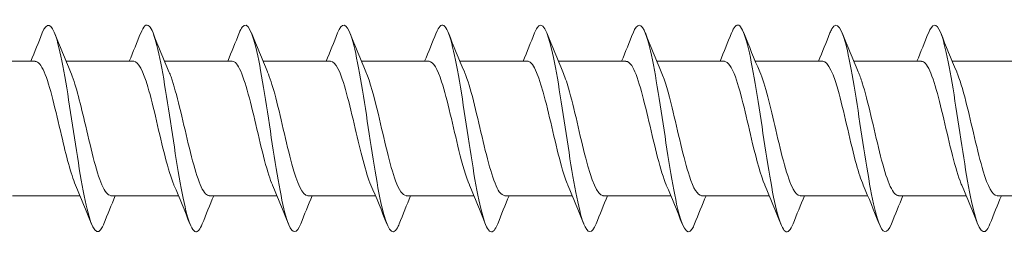
# Model space of a CAD drawing. Units: millimetres. Extents: x 1554 to 2261, y 1627 to 2648.
# Drawn here: x 1844 to 1882, y 2191 to 2200 of the extents above; entities that cross this region are included whole.
import ezdxf

# ---------------------------------------------------------------- set-up
doc = ezdxf.new("R2010")
doc.units = ezdxf.units.MM
doc.layers.get('0').update_dxf_attribs({"lineweight": 5})

msp = doc.modelspace()

# ---------------------------------------------------------------- linework, layer by layer
for p, q in [((1842.221, 2197.997), (1844.832, 2197.997)), ((1846.021, 2197.997), (1848.632, 2197.997)), ((1849.821, 2197.997), (1852.432, 2197.997)), ((1853.621, 2197.997), (1856.232, 2197.997)), ((1857.421, 2197.997), (1860.032, 2197.997)), ((1861.221, 2197.997), (1863.832, 2197.997)), ((1865.021, 2197.997), (1867.632, 2197.997)), ((1868.821, 2197.997), (1871.432, 2197.997)), ((1872.621, 2197.997), (1875.232, 2197.997)), ((1876.421, 2197.997), (1879.032, 2197.997)), ((1880.221, 2197.997), (1882.832, 2197.997)), ((1843.951, 2192.797), (1846.562, 2192.797)), ((1847.751, 2192.797), (1850.362, 2192.797)), ((1851.551, 2192.797), (1854.162, 2192.797)), ((1855.351, 2192.797), (1857.962, 2192.797)), ((1859.151, 2192.797), (1861.762, 2192.797)), ((1862.951, 2192.797), (1865.562, 2192.797)), ((1866.751, 2192.797), (1869.362, 2192.797)), ((1870.551, 2192.797), (1873.162, 2192.797)), ((1874.351, 2192.797), (1876.962, 2192.797)), ((1878.151, 2192.797), (1880.762, 2192.797)), ((1881.951, 2192.797), (1884.562, 2192.797))]:
    msp.add_line(p, q)
for points, knots in [([(1847.48, 2191.704), (1847.464, 2191.664), (1847.448, 2191.627), (1847.432, 2191.594), (1847.232, 2191.185), (1847.033, 2191.45), (1846.833, 2192.275), (1846.634, 2193.1), (1846.434, 2194.46), (1846.234, 2195.774), (1846.035, 2197.088), (1845.835, 2198.317), (1845.636, 2198.934), (1845.458, 2199.482), (1845.281, 2199.533), (1845.103, 2199.09)], [115.934485, 115.934485, 115.934485, 115.934485, 116.013101, 116.013101, 116.013101, 117.003217, 117.003217, 117.003217, 117.993333, 117.993333, 117.993333, 118.983449, 118.983449, 118.983449, 119.863519, 119.863519, 119.863519, 119.863519]), ([(1851.28, 2191.712), (1851.195, 2191.495), (1851.11, 2191.384), (1851.025, 2191.399), (1850.825, 2191.435), (1850.626, 2192.172), (1850.426, 2193.295), (1850.226, 2194.419), (1850.027, 2195.893), (1849.827, 2197.09), (1849.628, 2198.286), (1849.428, 2199.167), (1849.228, 2199.356), (1849.12, 2199.459), (1849.012, 2199.356), (1848.903, 2199.082)], [109.6513, 109.6513, 109.6513, 109.6513, 110.072405, 110.072405, 110.072405, 111.062521, 111.062521, 111.062521, 112.052637, 112.052637, 112.052637, 113.042753, 113.042753, 113.042753, 113.580334, 113.580334, 113.580334, 113.580334]), ([(1855.08, 2191.708), (1854.926, 2191.325), (1854.772, 2191.3), (1854.618, 2191.668), (1854.418, 2192.145), (1854.219, 2193.269), (1854.019, 2194.56), (1853.819, 2195.851), (1853.62, 2197.269), (1853.42, 2198.209), (1853.221, 2199.148), (1853.021, 2199.579), (1852.821, 2199.319), (1852.782, 2199.267), (1852.743, 2199.19), (1852.703, 2199.088)], [103.368114, 103.368114, 103.368114, 103.368114, 104.131708, 104.131708, 104.131708, 105.121824, 105.121824, 105.121824, 106.11194, 106.11194, 106.11194, 107.102057, 107.102057, 107.102057, 107.297148, 107.297148, 107.297148, 107.297148]), ([(1858.88, 2191.705), (1858.856, 2191.645), (1858.833, 2191.593), (1858.809, 2191.551), (1858.61, 2191.189), (1858.41, 2191.507), (1858.211, 2192.37), (1858.011, 2193.233), (1857.811, 2194.614), (1857.612, 2195.923), (1857.412, 2197.231), (1857.213, 2198.428), (1857.013, 2199.001), (1856.843, 2199.489), (1856.673, 2199.512), (1856.503, 2199.089)], [97.084929, 97.084929, 97.084929, 97.084929, 97.200896, 97.200896, 97.200896, 98.191012, 98.191012, 98.191012, 99.181128, 99.181128, 99.181128, 100.171244, 100.171244, 100.171244, 101.013963, 101.013963, 101.013963, 101.013963]), ([(1862.68, 2191.712), (1862.587, 2191.477), (1862.495, 2191.366), (1862.402, 2191.406), (1862.203, 2191.491), (1862.003, 2192.276), (1861.803, 2193.424), (1861.604, 2194.572), (1861.404, 2196.049), (1861.205, 2197.224), (1861.005, 2198.398), (1860.805, 2199.234), (1860.606, 2199.375), (1860.505, 2199.446), (1860.404, 2199.338), (1860.303, 2199.082)], [90.801744, 90.801744, 90.801744, 90.801744, 91.2602, 91.2602, 91.2602, 92.250316, 92.250316, 92.250316, 93.240432, 93.240432, 93.240432, 94.230548, 94.230548, 94.230548, 94.730778, 94.730778, 94.730778, 94.730778]), ([(1866.48, 2191.707), (1866.318, 2191.306), (1866.157, 2191.302), (1865.995, 2191.725), (1865.796, 2192.247), (1865.596, 2193.407), (1865.396, 2194.707), (1865.197, 2196.007), (1864.997, 2197.409), (1864.798, 2198.313), (1864.598, 2199.217), (1864.398, 2199.595), (1864.199, 2199.287), (1864.167, 2199.237), (1864.135, 2199.171), (1864.103, 2199.089)], [84.518559, 84.518559, 84.518559, 84.518559, 85.319503, 85.319503, 85.319503, 86.309619, 86.309619, 86.309619, 87.299735, 87.299735, 87.299735, 88.289851, 88.289851, 88.289851, 88.447592, 88.447592, 88.447592, 88.447592]), ([(1870.28, 2191.706), (1870.249, 2191.626), (1870.218, 2191.561), (1870.187, 2191.512), (1869.987, 2191.198), (1869.788, 2191.57), (1869.588, 2192.47), (1869.388, 2193.369), (1869.189, 2194.769), (1868.989, 2196.07), (1868.79, 2197.372), (1868.59, 2198.535), (1868.39, 2199.063), (1868.228, 2199.493), (1868.066, 2199.492), (1867.903, 2199.088)], [78.235373, 78.235373, 78.235373, 78.235373, 78.388691, 78.388691, 78.388691, 79.378807, 79.378807, 79.378807, 80.368923, 80.368923, 80.368923, 81.359039, 81.359039, 81.359039, 82.164407, 82.164407, 82.164407, 82.164407]), ([(1877.88, 2191.706), (1877.711, 2191.285), (1877.542, 2191.306), (1877.373, 2191.786), (1877.173, 2192.354), (1876.973, 2193.547), (1876.774, 2194.855), (1876.574, 2196.163), (1876.375, 2197.546), (1876.175, 2198.413), (1875.975, 2199.28), (1875.776, 2199.605), (1875.576, 2199.249), (1875.552, 2199.206), (1875.528, 2199.152), (1875.503, 2199.09)], [65.669003, 65.669003, 65.669003, 65.669003, 66.507298, 66.507298, 66.507298, 67.497414, 67.497414, 67.497414, 68.48753, 68.48753, 68.48753, 69.477646, 69.477646, 69.477646, 69.598037, 69.598037, 69.598037, 69.598037]), ([(1881.68, 2191.707), (1881.641, 2191.607), (1881.603, 2191.531), (1881.564, 2191.48), (1881.365, 2191.213), (1881.165, 2191.639), (1880.965, 2192.574), (1880.766, 2193.509), (1880.566, 2194.925), (1880.367, 2196.217), (1880.167, 2197.509), (1879.967, 2198.638), (1879.768, 2199.12), (1879.613, 2199.495), (1879.458, 2199.472), (1879.303, 2199.087)], [59.385817, 59.385817, 59.385817, 59.385817, 59.576485, 59.576485, 59.576485, 60.566602, 60.566602, 60.566602, 61.556718, 61.556718, 61.556718, 62.546834, 62.546834, 62.546834, 63.314851, 63.314851, 63.314851, 63.314851]), ([(1874.08, 2191.713), (1873.98, 2191.459), (1873.88, 2191.351), (1873.78, 2191.418), (1873.58, 2191.553), (1873.38, 2192.383), (1873.181, 2193.555), (1872.981, 2194.727), (1872.782, 2196.204), (1872.582, 2197.355), (1872.382, 2198.507), (1872.183, 2199.297), (1871.983, 2199.388), (1871.89, 2199.431), (1871.797, 2199.32), (1871.703, 2199.082)], [71.952188, 71.952188, 71.952188, 71.952188, 72.447994, 72.447994, 72.447994, 73.43811, 73.43811, 73.43811, 74.428226, 74.428226, 74.428226, 75.418343, 75.418343, 75.418343, 75.881222, 75.881222, 75.881222, 75.881222]), ([(1846.388, 2193.209), (1846.207, 2193.633), (1846.026, 2194.352), (1845.845, 2195.126), (1845.623, 2196.077), (1845.401, 2197.065), (1845.178, 2197.583), (1845.063, 2197.852), (1844.947, 2197.987), (1844.832, 2197.988)], [116.896876, 116.896876, 116.896876, 116.896876, 117.794465, 117.794465, 117.794465, 118.897166, 118.897166, 118.897166, 119.469798, 119.469798, 119.469798, 119.469798]), ([(1850.188, 2193.215), (1850.074, 2193.478), (1849.96, 2193.853), (1849.847, 2194.296), (1849.624, 2195.161), (1849.402, 2196.25), (1849.18, 2197.002), (1848.997, 2197.62), (1848.814, 2197.986), (1848.632, 2197.994)], [110.61369, 110.61369, 110.61369, 110.61369, 111.178259, 111.178259, 111.178259, 112.28096, 112.28096, 112.28096, 113.186613, 113.186613, 113.186613, 113.186613]), ([(1853.988, 2193.211), (1853.941, 2193.317), (1853.895, 2193.442), (1853.848, 2193.586), (1853.626, 2194.272), (1853.403, 2195.342), (1853.181, 2196.245), (1852.959, 2197.149), (1852.736, 2197.844), (1852.514, 2197.973), (1852.487, 2197.989), (1852.459, 2197.997), (1852.432, 2197.996)], [104.330505, 104.330505, 104.330505, 104.330505, 104.562053, 104.562053, 104.562053, 105.664754, 105.664754, 105.664754, 106.767455, 106.767455, 106.767455, 106.903428, 106.903428, 106.903428, 106.903428]), ([(1857.788, 2193.207), (1857.586, 2193.678), (1857.384, 2194.527), (1857.182, 2195.395), (1856.96, 2196.351), (1856.738, 2197.285), (1856.516, 2197.717), (1856.421, 2197.9), (1856.326, 2197.99), (1856.232, 2197.988)], [98.04732, 98.04732, 98.04732, 98.04732, 99.048548, 99.048548, 99.048548, 100.151249, 100.151249, 100.151249, 100.620242, 100.620242, 100.620242, 100.620242]), ([(1861.588, 2193.214), (1861.453, 2193.528), (1861.319, 2193.998), (1861.184, 2194.545), (1860.962, 2195.448), (1860.739, 2196.518), (1860.517, 2197.205), (1860.355, 2197.705), (1860.194, 2197.985), (1860.032, 2197.991)], [91.764134, 91.764134, 91.764134, 91.764134, 92.432342, 92.432342, 92.432342, 93.535043, 93.535043, 93.535043, 94.337057, 94.337057, 94.337057, 94.337057]), ([(1865.388, 2193.213), (1865.32, 2193.367), (1865.253, 2193.561), (1865.185, 2193.789), (1864.963, 2194.54), (1864.741, 2195.629), (1864.518, 2196.495), (1864.296, 2197.361), (1864.074, 2197.965), (1863.851, 2197.996), (1863.845, 2197.997), (1863.838, 2197.997), (1863.832, 2197.997)], [85.480949, 85.480949, 85.480949, 85.480949, 85.816136, 85.816136, 85.816136, 86.918837, 86.918837, 86.918837, 88.021538, 88.021538, 88.021538, 88.053872, 88.053872, 88.053872, 88.053872]), ([(1869.188, 2193.207), (1869.188, 2193.208), (1869.187, 2193.209), (1869.187, 2193.21), (1868.964, 2193.726), (1868.742, 2194.713), (1868.52, 2195.664), (1868.297, 2196.615), (1868.075, 2197.484), (1867.853, 2197.826), (1867.779, 2197.939), (1867.706, 2197.992), (1867.632, 2197.99)], [79.197764, 79.197764, 79.197764, 79.197764, 79.19993, 79.19993, 79.19993, 80.302631, 80.302631, 80.302631, 81.405332, 81.405332, 81.405332, 81.770687, 81.770687, 81.770687, 81.770687]), ([(1872.988, 2193.212), (1872.832, 2193.576), (1872.677, 2194.153), (1872.521, 2194.804), (1872.299, 2195.734), (1872.077, 2196.774), (1871.854, 2197.389), (1871.713, 2197.778), (1871.573, 2197.985), (1871.432, 2197.989)], [72.914579, 72.914579, 72.914579, 72.914579, 73.686425, 73.686425, 73.686425, 74.789126, 74.789126, 74.789126, 75.487501, 75.487501, 75.487501, 75.487501]), ([(1876.788, 2193.215), (1876.699, 2193.417), (1876.611, 2193.688), (1876.523, 2194.009), (1876.3, 2194.817), (1876.078, 2195.913), (1875.856, 2196.733), (1875.648, 2197.5), (1875.44, 2197.992), (1875.232, 2197.997)], [66.631393, 66.631393, 66.631393, 66.631393, 67.070219, 67.070219, 67.070219, 68.17292, 68.17292, 68.17292, 69.204316, 69.204316, 69.204316, 69.204316]), ([(1880.588, 2193.208), (1880.567, 2193.256), (1880.545, 2193.309), (1880.524, 2193.367), (1880.302, 2193.964), (1880.079, 2194.995), (1879.857, 2195.93), (1879.635, 2196.866), (1879.412, 2197.662), (1879.19, 2197.909), (1879.137, 2197.968), (1879.085, 2197.995), (1879.032, 2197.992)], [60.348208, 60.348208, 60.348208, 60.348208, 60.454013, 60.454013, 60.454013, 61.556714, 61.556714, 61.556714, 62.659415, 62.659415, 62.659415, 62.921131, 62.921131, 62.921131, 62.921131]), ([(1846.195, 2197.586), (1846.376, 2197.161), (1846.557, 2196.441), (1846.738, 2195.666), (1846.961, 2194.716), (1847.183, 2193.728), (1847.405, 2193.211), (1847.521, 2192.943), (1847.636, 2192.808), (1847.751, 2192.807)], [-118.901128, -118.901128, -118.901128, -118.901128, -118.002535, -118.002535, -118.002535, -116.899834, -116.899834, -116.899834, -116.328206, -116.328206, -116.328206, -116.328206]), ([(1849.995, 2197.587), (1850.021, 2197.527), (1850.047, 2197.462), (1850.073, 2197.39), (1850.295, 2196.776), (1850.517, 2195.737), (1850.74, 2194.806), (1850.962, 2193.875), (1851.184, 2193.097), (1851.407, 2192.871), (1851.455, 2192.822), (1851.503, 2192.8), (1851.551, 2192.802)], [-112.617943, -112.617943, -112.617943, -112.617943, -112.48903, -112.48903, -112.48903, -111.386329, -111.386329, -111.386329, -110.283628, -110.283628, -110.283628, -110.04502, -110.04502, -110.04502, -110.04502]), ([(1853.795, 2197.58), (1853.888, 2197.366), (1853.981, 2197.078), (1854.074, 2196.735), (1854.297, 2195.915), (1854.519, 2194.819), (1854.741, 2194.011), (1854.944, 2193.272), (1855.148, 2192.804), (1855.351, 2192.798)], [-106.334758, -106.334758, -106.334758, -106.334758, -105.872824, -105.872824, -105.872824, -104.770123, -104.770123, -104.770123, -103.761835, -103.761835, -103.761835, -103.761835]), ([(1857.595, 2197.584), (1857.755, 2197.208), (1857.915, 2196.606), (1858.076, 2195.932), (1858.298, 2194.997), (1858.52, 2193.965), (1858.743, 2193.368), (1858.879, 2193.002), (1859.015, 2192.81), (1859.151, 2192.806)], [-100.051572, -100.051572, -100.051572, -100.051572, -99.256618, -99.256618, -99.256618, -98.153917, -98.153917, -98.153917, -97.47865, -97.47865, -97.47865, -97.47865]), ([(1861.395, 2197.588), (1861.4, 2197.576), (1861.405, 2197.564), (1861.41, 2197.552), (1861.633, 2197.017), (1861.855, 2196.019), (1862.077, 2195.071), (1862.299, 2194.123), (1862.522, 2193.269), (1862.744, 2192.948), (1862.813, 2192.849), (1862.882, 2192.802), (1862.951, 2192.805)], [-93.768387, -93.768387, -93.768387, -93.768387, -93.743113, -93.743113, -93.743113, -92.640412, -92.640412, -92.640412, -91.537711, -91.537711, -91.537711, -91.195464, -91.195464, -91.195464, -91.195464]), ([(1865.195, 2197.581), (1865.267, 2197.417), (1865.339, 2197.206), (1865.412, 2196.958), (1865.634, 2196.194), (1865.856, 2195.103), (1866.079, 2194.246), (1866.301, 2193.389), (1866.523, 2192.806), (1866.745, 2192.798), (1866.747, 2192.797), (1866.749, 2192.797), (1866.751, 2192.797)], [-87.485202, -87.485202, -87.485202, -87.485202, -87.126907, -87.126907, -87.126907, -86.024206, -86.024206, -86.024206, -84.921505, -84.921505, -84.921505, -84.912279, -84.912279, -84.912279, -84.912279]), ([(1868.995, 2197.582), (1869.134, 2197.256), (1869.274, 2196.763), (1869.413, 2196.193), (1869.635, 2195.283), (1869.858, 2194.218), (1870.08, 2193.547), (1870.237, 2193.073), (1870.394, 2192.81), (1870.551, 2192.804)], [-81.202017, -81.202017, -81.202017, -81.202017, -80.510701, -80.510701, -80.510701, -79.408, -79.408, -79.408, -78.629094, -78.629094, -78.629094, -78.629094]), ([(1872.795, 2197.588), (1873.001, 2197.107), (1873.208, 2196.227), (1873.414, 2195.34), (1873.637, 2194.384), (1873.859, 2193.464), (1874.081, 2193.052), (1874.171, 2192.885), (1874.261, 2192.805), (1874.351, 2192.806)], [-74.918831, -74.918831, -74.918831, -74.918831, -73.894495, -73.894495, -73.894495, -72.791794, -72.791794, -72.791794, -72.345909, -72.345909, -72.345909, -72.345909]), ([(1876.595, 2197.584), (1876.646, 2197.467), (1876.698, 2197.327), (1876.749, 2197.165), (1876.971, 2196.464), (1877.194, 2195.389), (1877.416, 2194.493), (1877.638, 2193.597), (1877.86, 2192.922), (1878.083, 2192.814), (1878.105, 2192.803), (1878.128, 2192.798), (1878.151, 2192.799)], [-68.635646, -68.635646, -68.635646, -68.635646, -68.38099, -68.38099, -68.38099, -67.278289, -67.278289, -67.278289, -66.175588, -66.175588, -66.175588, -66.062723, -66.062723, -66.062723, -66.062723]), ([(1880.395, 2197.58), (1880.513, 2197.305), (1880.632, 2196.911), (1880.75, 2196.444), (1880.973, 2195.57), (1881.195, 2194.484), (1881.417, 2193.746), (1881.595, 2193.155), (1881.773, 2192.809), (1881.951, 2192.801)], [-62.352461, -62.352461, -62.352461, -62.352461, -61.764784, -61.764784, -61.764784, -60.662083, -60.662083, -60.662083, -59.779538, -59.779538, -59.779538, -59.779538])]:
    msp.add_open_spline(points, degree=3, knots=knots)
for points in [[(1844.662, 2197.997), (1844.813, 2198.359), (1844.959, 2198.725), (1845.103, 2199.091)], [(1845.58, 2199.091), (1845.779, 2198.587), (1845.981, 2198.083), (1846.195, 2197.588)], [(1848.462, 2197.997), (1848.613, 2198.359), (1848.759, 2198.725), (1848.903, 2199.091)], [(1849.38, 2199.091), (1849.579, 2198.587), (1849.781, 2198.083), (1849.995, 2197.588)], [(1852.262, 2197.997), (1852.413, 2198.359), (1852.559, 2198.725), (1852.703, 2199.091)], [(1853.18, 2199.091), (1853.379, 2198.587), (1853.581, 2198.083), (1853.795, 2197.588)], [(1856.062, 2197.997), (1856.213, 2198.359), (1856.359, 2198.725), (1856.503, 2199.091)], [(1856.98, 2199.091), (1857.179, 2198.587), (1857.381, 2198.083), (1857.595, 2197.588)], [(1859.862, 2197.997), (1860.013, 2198.359), (1860.159, 2198.725), (1860.303, 2199.091)], [(1860.78, 2199.091), (1860.979, 2198.587), (1861.181, 2198.083), (1861.395, 2197.588)], [(1863.662, 2197.997), (1863.813, 2198.359), (1863.959, 2198.725), (1864.103, 2199.091)], [(1864.58, 2199.091), (1864.779, 2198.587), (1864.981, 2198.083), (1865.195, 2197.588)], [(1867.462, 2197.997), (1867.613, 2198.359), (1867.759, 2198.725), (1867.903, 2199.091)], [(1868.38, 2199.091), (1868.579, 2198.587), (1868.781, 2198.083), (1868.995, 2197.588)], [(1871.262, 2197.997), (1871.413, 2198.359), (1871.559, 2198.725), (1871.703, 2199.091)], [(1872.18, 2199.091), (1872.379, 2198.587), (1872.581, 2198.083), (1872.795, 2197.588)], [(1875.062, 2197.997), (1875.213, 2198.359), (1875.359, 2198.725), (1875.503, 2199.091)], [(1875.98, 2199.091), (1876.179, 2198.587), (1876.381, 2198.083), (1876.595, 2197.588)], [(1878.862, 2197.997), (1879.013, 2198.359), (1879.159, 2198.725), (1879.303, 2199.091)], [(1879.78, 2199.091), (1879.979, 2198.587), (1880.181, 2198.083), (1880.395, 2197.588)], [(1847.003, 2191.703), (1846.804, 2192.208), (1846.602, 2192.712), (1846.388, 2193.207)], [(1850.803, 2191.703), (1850.604, 2192.208), (1850.402, 2192.712), (1850.188, 2193.207)], [(1854.603, 2191.703), (1854.404, 2192.208), (1854.202, 2192.712), (1853.988, 2193.207)], [(1858.403, 2191.703), (1858.204, 2192.208), (1858.002, 2192.712), (1857.788, 2193.207)], [(1862.203, 2191.703), (1862.004, 2192.208), (1861.802, 2192.712), (1861.588, 2193.207)], [(1866.003, 2191.703), (1865.804, 2192.208), (1865.602, 2192.712), (1865.388, 2193.207)], [(1869.803, 2191.703), (1869.604, 2192.208), (1869.402, 2192.712), (1869.188, 2193.207)], [(1873.603, 2191.703), (1873.404, 2192.208), (1873.202, 2192.712), (1872.988, 2193.207)], [(1877.403, 2191.703), (1877.204, 2192.208), (1877.002, 2192.712), (1876.788, 2193.207)], [(1881.203, 2191.703), (1881.004, 2192.208), (1880.802, 2192.712), (1880.588, 2193.207)], [(1847.921, 2192.797), (1847.77, 2192.435), (1847.624, 2192.07), (1847.48, 2191.703)], [(1851.721, 2192.797), (1851.57, 2192.435), (1851.424, 2192.07), (1851.28, 2191.703)], [(1855.521, 2192.797), (1855.37, 2192.435), (1855.224, 2192.07), (1855.08, 2191.703)], [(1859.321, 2192.797), (1859.17, 2192.435), (1859.024, 2192.07), (1858.88, 2191.703)], [(1863.121, 2192.797), (1862.97, 2192.435), (1862.824, 2192.07), (1862.68, 2191.703)], [(1866.921, 2192.797), (1866.77, 2192.435), (1866.624, 2192.07), (1866.48, 2191.703)], [(1870.721, 2192.797), (1870.57, 2192.435), (1870.424, 2192.07), (1870.28, 2191.703)], [(1874.521, 2192.797), (1874.37, 2192.435), (1874.224, 2192.07), (1874.08, 2191.703)], [(1878.321, 2192.797), (1878.17, 2192.435), (1878.024, 2192.07), (1877.88, 2191.703)], [(1882.121, 2192.797), (1881.97, 2192.435), (1881.824, 2192.07), (1881.68, 2191.703)]]:
    msp.add_open_spline(points, degree=3)

doc.saveas('drawing.dxf')
